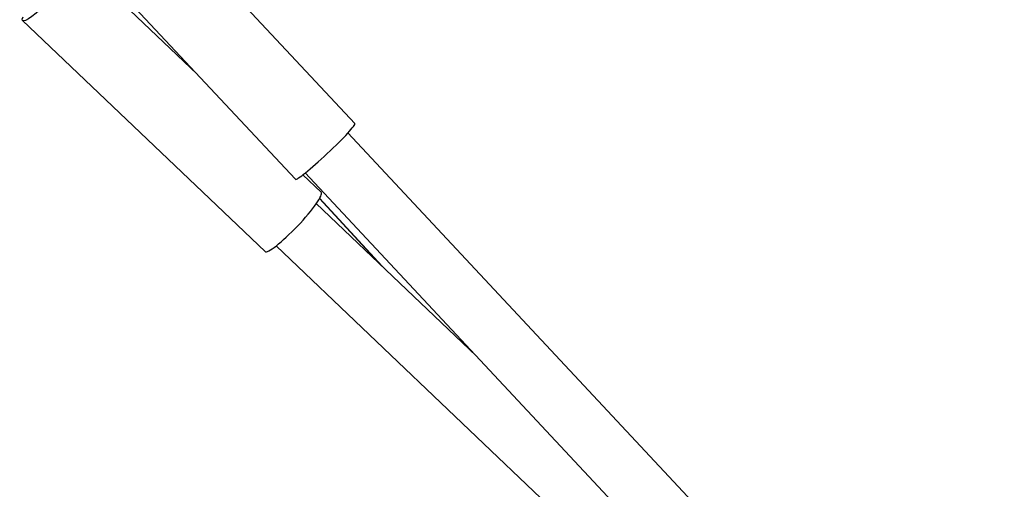
# Model space of a CAD drawing. Units: millimetres. Extents: x -4245 to 7384, y -5651 to 4135.
# Drawn here: x 153 to 473, y -339 to -186 of the extents above; entities that cross this region are included whole.
import ezdxf

# ---------------------------------------------------------------- set-up
doc = ezdxf.new("R2010")
doc.units = ezdxf.units.MM
doc.header["$LTSCALE"] = 20
doc.layers.add('2d', color=230, linetype='Continuous')

msp = doc.modelspace()

# ---------------------------------------------------------------- linework, layer by layer
at = {"layer": '2d'}
for p, q in [((261.7, -220.13), (186.75, -140.04)), ((242.35, -238.24), (167.41, -158.15)), ((210.42, -204.12), (171.92, -167.5)), ((232.48, -261.67), (153.66, -186.7)), ((259.44, -223.2), (472.85, -451.26)), ((250.74, -242.47), (244.78, -236.8)), ((245.57, -236.18), (468.78, -474.72)), ((301.14, -295.57), (249.15, -246.13)), ((250.23, -244.44), (270.27, -266.21)), ((250.24, -244.41), (270.56, -266.49)), ((466.09, -478.68), (236.06, -259.9)), ((466.15, -478.7), (236.08, -259.88))]:
    msp.add_line(p, q, dxfattribs=at)
at = {"layer": '2d', "extrusion": (0, 0, -1)}
msp.add_ellipse((162.79, -177.1), major_axis=(9.13, 9.6), ratio=0.148505, start_param=-0.825757, end_param=3.532627, dxfattribs=at)
at = {"layer": '2d'}
for centre, major_axis, ratio in [((252.03, -229.18), (9.67, 9.05), 0.075359), ((241.61, -252.07), (9.13, 9.6), 0.148505)]:
    msp.add_ellipse(centre, major_axis=major_axis, ratio=ratio, start_param=3.141593, end_param=6.283185, dxfattribs=at)

doc.saveas('drawing.dxf')
